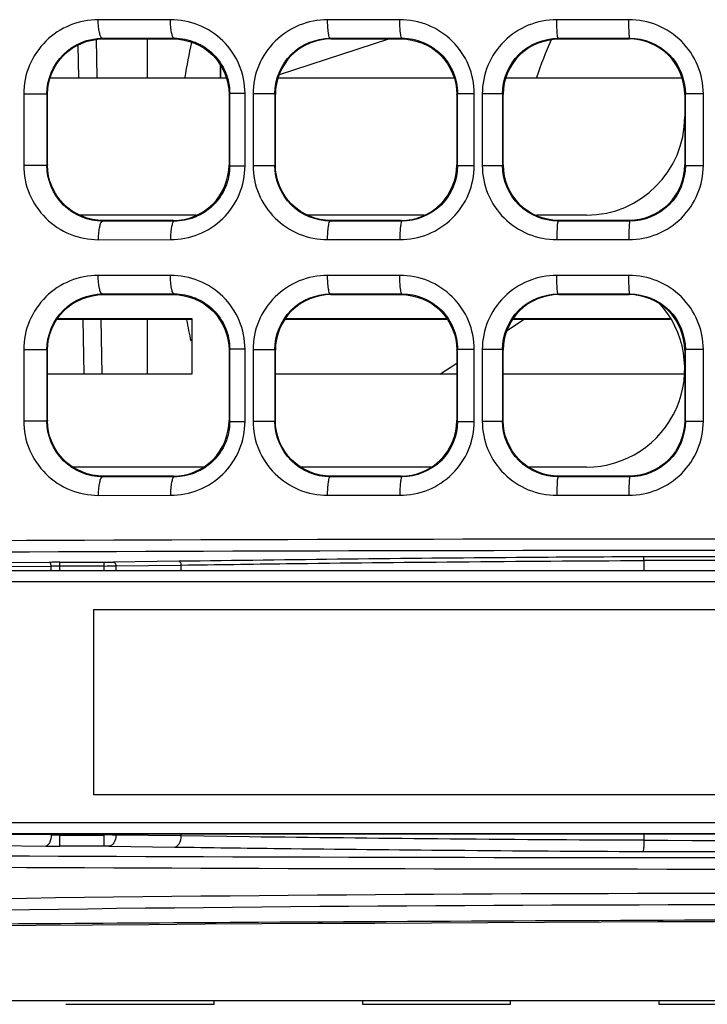
# Model space of a CAD drawing. Units: millimetres. Extents: x 0 to 1189, y 0 to 841.
# Drawn here: x 287 to 296, y 412 to 426 of the extents above; entities that cross this region are included whole.
import ezdxf

# ---------------------------------------------------------------- set-up
doc = ezdxf.new("R2010")
doc.units = ezdxf.units.MM
doc.header["$LTSCALE"] = 65.395
doc.layers.get('0').update_dxf_attribs({"linetype": 'CONTINUOUS'})
doc.layers.add('INTFCLR_38', color=7, linetype='CONTINUOUS')

msp = doc.modelspace()

# ---------------------------------------------------------------- linework, layer by layer
at = {"color": 7, "linetype": 'Continuous'}
for p, q in [((288.763, 425.584), (287.788, 425.584)), ((291.857, 425.584), (290.883, 425.584)), ((294.949, 425.584), (293.976, 425.584)), ((287.772, 424.802), (287.763, 425.324)), ((287.843, 425.334), (287.853, 425.325)), ((287.843, 425.334), (288.812, 425.334)), ((287.853, 425.325), (288.803, 425.325)), ((288.453, 424.802), (288.453, 425.325)), ((288.812, 425.334), (288.803, 425.325)), ((290.235, 424.846), (291.711, 425.325)), ((290.919, 425.334), (290.928, 425.325)), ((290.919, 425.334), (291.887, 425.334)), ((290.928, 425.325), (291.878, 425.325)), ((291.887, 425.334), (291.878, 425.325)), ((293.994, 425.334), (294.002, 425.325)), ((293.994, 425.334), (294.962, 425.334)), ((294.002, 425.325), (294.953, 425.325)), ((294.962, 425.334), (294.953, 425.326)), ((294.953, 425.326), (294.953, 425.325)), ((287.514, 425.24), (287.522, 424.802)), ((289.438, 424.969), (289.438, 424.802)), ((287.142, 424.802), (289.514, 424.802)), ((290.217, 424.802), (292.589, 424.802)), ((293.289, 424.802), (295.667, 424.802)), ((286.782, 424.58), (286.782, 423.621)), ((287.095, 424.58), (286.782, 424.58)), ((287.095, 424.58), (287.095, 423.62)), ((287.103, 423.628), (287.103, 424.579)), ((289.553, 424.575), (289.562, 424.588)), ((289.553, 424.575), (289.553, 423.625)), ((289.562, 423.613), (289.562, 424.588)), ((289.769, 424.588), (289.562, 424.588)), ((289.769, 423.613), (289.769, 424.588)), ((289.877, 424.582), (289.877, 423.619)), ((290.17, 424.582), (289.877, 424.582)), ((290.17, 424.582), (290.17, 423.619)), ((290.178, 423.625), (290.178, 424.575)), ((292.628, 424.576), (292.628, 423.625)), ((292.637, 423.615), (292.637, 424.586)), ((292.863, 424.586), (292.637, 424.586)), ((292.863, 423.615), (292.863, 424.586)), ((292.971, 424.583), (292.971, 423.618)), ((293.244, 424.583), (292.971, 424.583)), ((293.244, 424.583), (293.244, 423.618)), ((293.252, 424.575), (293.253, 424.575)), ((293.253, 423.625), (293.253, 424.575)), ((295.703, 424.576), (295.703, 423.625)), ((295.712, 423.616), (295.712, 424.585)), ((295.954, 424.585), (295.712, 424.585)), ((295.954, 423.616), (295.954, 424.585)), ((286.782, 423.621), (287.095, 423.62)), ((289.562, 423.613), (289.553, 423.625)), ((289.562, 423.613), (289.769, 423.613)), ((289.877, 423.619), (290.17, 423.619)), ((292.637, 423.615), (292.863, 423.615)), ((292.971, 423.618), (293.244, 423.618)), ((293.252, 423.625), (293.253, 423.625)), ((295.712, 423.616), (295.954, 423.616)), ((289.111, 422.948), (287.545, 422.948)), ((292.185, 422.948), (290.62, 422.948)), ((294.378, 422.948), (293.701, 422.948)), ((287.843, 422.866), (287.853, 422.875)), ((288.812, 422.866), (287.843, 422.866)), ((288.803, 422.875), (287.853, 422.875)), ((288.812, 422.866), (288.803, 422.875)), ((290.919, 422.867), (290.928, 422.875)), ((291.887, 422.867), (290.919, 422.867)), ((291.878, 422.875), (290.928, 422.875)), ((291.887, 422.867), (291.878, 422.875)), ((293.994, 422.867), (294.002, 422.875)), ((294.002, 422.875), (293.994, 422.875)), ((294.962, 422.867), (293.994, 422.867)), ((294.953, 422.875), (294.002, 422.875)), ((294.962, 422.867), (294.953, 422.875)), ((294.953, 422.875), (294.953, 422.875)), ((287.788, 422.616), (288.763, 422.617)), ((290.883, 422.617), (291.857, 422.617)), ((293.976, 422.617), (294.949, 422.617)), ((288.763, 422.134), (287.788, 422.134)), ((291.857, 422.134), (290.883, 422.134)), ((294.949, 422.134), (293.976, 422.134)), ((287.843, 421.884), (287.853, 421.875)), ((287.843, 421.884), (288.812, 421.884)), ((287.853, 421.875), (288.803, 421.875)), ((288.812, 421.884), (288.803, 421.875)), ((290.919, 421.884), (290.928, 421.875)), ((290.919, 421.884), (291.887, 421.884)), ((290.928, 421.875), (291.878, 421.875)), ((291.887, 421.884), (291.878, 421.875)), ((293.994, 421.884), (294.003, 421.875)), ((293.994, 421.884), (294.962, 421.884)), ((294.003, 421.875), (294.953, 421.875)), ((294.962, 421.884), (294.953, 421.875)), ((287.235, 421.542), (289.053, 421.542)), ((287.243, 421.552), (289.053, 421.552)), ((287.579, 421.542), (287.592, 420.802)), ((287.842, 420.802), (287.829, 421.542)), ((288.453, 420.802), (288.453, 421.542)), ((289.053, 421.552), (289.053, 420.802)), ((290.31, 421.542), (292.496, 421.542)), ((290.318, 421.552), (292.488, 421.552)), ((293.31, 421.395), (293.536, 421.542)), ((293.385, 421.542), (295.506, 421.542)), ((293.393, 421.552), (295.501, 421.552)), ((286.782, 421.13), (286.782, 420.171)), ((287.095, 421.13), (286.782, 421.13)), ((287.095, 421.13), (287.095, 420.17)), ((287.103, 420.178), (287.103, 421.129)), ((289.553, 421.125), (289.562, 421.138)), ((289.553, 421.125), (289.553, 420.175)), ((289.562, 420.163), (289.562, 421.138)), ((289.769, 421.138), (289.562, 421.138)), ((289.769, 420.163), (289.769, 421.138)), ((289.877, 421.132), (289.877, 420.169)), ((290.17, 421.132), (289.877, 421.132)), ((290.17, 421.132), (290.17, 420.169)), ((290.178, 420.175), (290.178, 421.125)), ((292.628, 421.126), (292.628, 420.175)), ((292.637, 420.165), (292.637, 421.136)), ((292.863, 421.136), (292.637, 421.136)), ((292.863, 420.165), (292.863, 421.136)), ((292.971, 421.133), (292.971, 420.168)), ((293.244, 421.133), (292.971, 421.133)), ((293.244, 421.133), (293.244, 420.168)), ((293.244, 421.133), (293.253, 421.126)), ((293.253, 420.175), (293.253, 421.126)), ((295.712, 421.135), (295.703, 421.126)), ((295.703, 421.126), (295.703, 420.175)), ((295.712, 420.166), (295.712, 421.135)), ((295.954, 421.135), (295.712, 421.135)), ((295.954, 420.166), (295.954, 421.135)), ((292.396, 420.802), (292.628, 420.952)), ((289.053, 420.802), (287.103, 420.802)), ((292.628, 420.802), (290.178, 420.802)), ((295.692, 420.802), (293.253, 420.802)), ((286.782, 420.171), (287.095, 420.17)), ((289.562, 420.163), (289.553, 420.175)), ((289.562, 420.163), (289.769, 420.163)), ((289.877, 420.169), (290.17, 420.169)), ((292.637, 420.165), (292.863, 420.165)), ((292.971, 420.168), (293.244, 420.168)), ((293.244, 420.168), (293.253, 420.175)), ((295.712, 420.166), (295.703, 420.175)), ((295.712, 420.166), (295.954, 420.166)), ((289.207, 419.548), (287.449, 419.548)), ((292.282, 419.548), (290.524, 419.548)), ((294.378, 419.548), (293.603, 419.548)), ((287.843, 419.416), (287.853, 419.425)), ((288.812, 419.416), (287.843, 419.416)), ((288.803, 419.425), (287.853, 419.425)), ((288.812, 419.416), (288.803, 419.425)), ((290.919, 419.417), (290.928, 419.425)), ((291.887, 419.417), (290.919, 419.417)), ((291.878, 419.425), (290.928, 419.425)), ((291.887, 419.417), (291.878, 419.425)), ((293.994, 419.417), (294.003, 419.425)), ((294.962, 419.417), (293.994, 419.417)), ((294.953, 419.425), (294.003, 419.425)), ((294.962, 419.417), (294.953, 419.425)), ((287.788, 419.166), (288.763, 419.167)), ((290.883, 419.167), (291.857, 419.167)), ((293.976, 419.167), (294.949, 419.167)), ((287.128, 418.262), (286.078, 418.252)), ((287.27, 418.15), (287.27, 418.263)), ((287.27, 418.263), (287.87, 418.263)), ((287.87, 418.15), (287.87, 418.263)), ((288.877, 418.276), (287.994, 418.264)), ((295.152, 418.286), (295.152, 418.151)), ((322.229, 418.15), (286.042, 418.15)), ((286.078, 418.202), (287.152, 418.212)), ((287.152, 418.15), (287.152, 418.212)), ((287.87, 418.213), (287.27, 418.213)), ((288.025, 418.214), (288.908, 418.226)), ((288.025, 418.214), (288.025, 418.15)), ((288.908, 418.15), (288.908, 418.226)), ((316.594, 418), (285.892, 418)), ((287.723, 417.625), (301.723, 417.626)), ((287.723, 417.625), (287.723, 415.125)), ((301.723, 415.126), (287.723, 415.125)), ((285.892, 414.75), (316.594, 414.75)), ((287.865, 414.599), (285.723, 414.599)), ((286.042, 414.6), (316.577, 414.6)), ((286.044, 414.6), (286.796, 414.6)), ((287.152, 414.584), (286.078, 414.594)), ((286.796, 414.6), (299.405, 414.601)), ((287.152, 414.584), (287.152, 414.6)), ((287.27, 414.433), (287.27, 414.6)), ((287.27, 414.583), (287.87, 414.583)), ((289.748, 414.599), (287.865, 414.599)), ((287.87, 414.433), (287.87, 414.6)), ((288.025, 414.6), (288.025, 414.583)), ((288.908, 414.571), (288.025, 414.583)), ((288.908, 414.571), (288.908, 414.6)), ((289.829, 414.558), (288.908, 414.571)), ((295.073, 414.6), (289.748, 414.599)), ((316.577, 414.6), (295.073, 414.6)), ((295.152, 414.601), (295.152, 414.512)), ((286.078, 414.443), (287.081, 414.434)), ((287.87, 414.433), (287.27, 414.433)), ((287.932, 414.433), (288.815, 414.421)), ((444.253, 412.345), (226.053, 412.345)), ((287.353, 412.299), (289.353, 412.299)), ((289.353, 412.299), (289.353, 412.345)), ((291.353, 412.345), (291.353, 412.299)), ((291.353, 412.299), (293.353, 412.299)), ((293.353, 412.299), (293.353, 412.345)), ((295.353, 412.345), (295.353, 412.299)), ((295.353, 412.299), (297.353, 412.299))]:
    msp.add_line(p, q, dxfattribs=at)
for centre, radius, start, end in [((298.453, 423.245), 9.625, 167.8036, 170.6689), ((294.003, 424.575), 0.75, 90, 180), ((298.453, 423.245), 5, 155.566, 161.8239), ((294.953, 424.575), 0.75, 360, 89.9735), ((294.378, 424.273), 1.325, 270, 360), ((294.003, 423.625), 0.75, 180, 269.432), ((294.953, 423.625), 0.75, 270.0265, 360), ((294.378, 420.873), 1.325, 270, 42.5016), ((298.453, 423.245), 9.625, 190.2368, 191.9669), ((287.264, 403.512), 14.751, 89.9784, 90.5286), ((287.879, 426.926), 8.663, 269.9408, 270.7602), ((309.778, -8848.307), 9266.654, 89.9621986, 90.0904567), ((309.771, -8827.45), 9245.747, 89.9620811, 90.0905893), ((287.266, 407.911), 10.302, 89.9754, 90.6319), ((287.873, 433.535), 15.322, 269.9907, 270.5698), ((287.266, 422.42), 7.836, 269.1693, 270.0324), ((287.873, 381.461), 33.123, 89.8185, 90.0048), ((287.907, 392.339), 22.244, 89.6965, 89.818), ((309.778, 9855.546), 9441.045, 269.9112407, 270.0370906), ((287.268, 435.705), 21.272, 269.4971, 270.0059), ((287.875, 410.015), 4.418, 89.2548, 90.0581), ((309.771, 9857.019), 9442.669, 269.9112173, 270.037161)]:
    msp.add_arc(centre, radius, start, end, dxfattribs=at)
for centre, major_axis, ratio, start_param, end_param in [((287.478, 423.256), (-0.196, 0.834), 0.383067, 1.019804, 1.028323), ((287.478, 419.806), (-0.196, 0.834), 0.383067, 1.019804, 1.028323), ((308.353, 404.756), (165.09, 0), 0.052581, 1.42216, 1.719432)]:
    msp.add_ellipse(centre, major_axis=major_axis, ratio=ratio, start_param=start_param, end_param=end_param, dxfattribs=at)
for points, knots in [([(287.788, 425.584), (287.659, 425.583), (287.397, 425.534), (287.063, 425.313), (286.836, 424.979), (286.781, 424.713), (286.782, 424.58)], [0, 0, 0, 0, 0.247222, 0.495775, 0.746801, 1, 1, 1, 1]), ([(287.843, 425.334), (287.834, 425.335), (287.815, 425.365), (287.795, 425.445), (287.788, 425.526), (287.788, 425.584)], [0, 0, 0, 0, 0.111641, 0.330014, 1, 1, 1, 1]), ([(288.812, 425.334), (288.803, 425.335), (288.787, 425.366), (288.775, 425.416), (288.765, 425.495), (288.763, 425.553), (288.763, 425.584)], [0, 0, 0, 0, 0.105972, 0.323932, 0.636092, 1, 1, 1, 1]), ([(289.769, 424.588), (289.769, 424.719), (289.716, 424.984), (289.488, 425.316), (289.154, 425.536), (288.892, 425.582), (288.763, 425.584)], [0, 0, 0, 0, 0.252018, 0.502913, 0.752211, 1, 1, 1, 1]), ([(290.883, 425.584), (290.753, 425.583), (290.49, 425.533), (290.156, 425.311), (289.93, 424.978), (289.877, 424.713), (289.877, 424.582)], [0, 0, 0, 0, 0.248885, 0.498266, 0.748672, 1, 1, 1, 1]), ([(290.919, 425.334), (290.911, 425.335), (290.901, 425.369), (290.891, 425.415), (290.885, 425.495), (290.883, 425.553), (290.883, 425.584)], [0, 0, 0, 0, 0.095458, 0.313197, 0.62968, 1, 1, 1, 1]), ([(291.887, 425.334), (291.879, 425.335), (291.873, 425.37), (291.864, 425.415), (291.859, 425.495), (291.857, 425.553), (291.857, 425.584)], [0, 0, 0, 0, 0.091513, 0.309256, 0.62735, 1, 1, 1, 1]), ([(292.863, 424.586), (292.862, 424.717), (292.81, 424.981), (292.584, 425.313), (292.25, 425.534), (291.987, 425.583), (291.857, 425.584)], [0, 0, 0, 0, 0.250683, 0.501005, 0.750796, 1, 1, 1, 1]), ([(293.976, 425.584), (293.845, 425.583), (293.582, 425.533), (293.248, 425.31), (293.023, 424.978), (292.971, 424.714), (292.971, 424.583)], [0, 0, 0, 0, 0.249736, 0.499559, 0.749645, 1, 1, 1, 1]), ([(293.994, 425.334), (293.992, 425.335), (293.989, 425.342), (293.986, 425.355), (293.984, 425.379), (293.98, 425.425), (293.977, 425.495), (293.976, 425.554), (293.976, 425.584)], [0, 0, 0, 0, 0.022786, 0.078022, 0.170531, 0.29814, 0.632785, 1, 1, 1, 1]), ([(294.962, 425.334), (294.96, 425.335), (294.959, 425.344), (294.956, 425.357), (294.954, 425.381), (294.951, 425.425), (294.95, 425.494), (294.949, 425.553), (294.949, 425.584)], [0, 0, 0, 0, 0.024325, 0.08378, 0.177385, 0.301546, 0.622782, 1, 1, 1, 1]), ([(295.954, 424.585), (295.953, 424.716), (295.901, 424.979), (295.676, 425.311), (295.343, 425.534), (295.079, 425.583), (294.949, 425.584)], [0, 0, 0, 0, 0.250096, 0.500145, 0.750133, 1, 1, 1, 1]), ([(287.095, 424.58), (287.095, 424.774), (287.256, 425.173), (287.654, 425.334), (287.843, 425.334)], [0, 0, 0, 0, 0.505432, 1, 1, 1, 1]), ([(287.103, 424.579), (287.104, 424.769), (287.264, 425.166), (287.662, 425.325), (287.853, 425.325)], [0, 0, 0, 0, 0.500035, 1, 1, 1, 1]), ([(288.803, 425.325), (288.994, 425.325), (289.393, 425.165), (289.553, 424.767), (289.553, 424.575)], [0, 0, 0, 0, 0.500005, 1, 1, 1, 1]), ([(288.812, 425.334), (288.908, 425.335), (289.104, 425.297), (289.353, 425.133), (289.523, 424.885), (289.562, 424.686), (289.562, 424.588)], [0, 0, 0, 0, 0.247213, 0.496197, 0.747338, 1, 1, 1, 1]), ([(290.17, 424.582), (290.17, 424.774), (290.33, 425.173), (290.728, 425.334), (290.919, 425.334)], [0, 0, 0, 0, 0.502506, 1, 1, 1, 1]), ([(290.928, 425.325), (290.736, 425.325), (290.338, 425.165), (290.178, 424.767), (290.178, 424.575)], [0, 0, 0, 0, 0.499983, 1, 1, 1, 1]), ([(291.878, 425.325), (292.069, 425.325), (292.468, 425.165), (292.628, 424.767), (292.628, 424.576)], [0, 0, 0, 0, 0.499992, 1, 1, 1, 1]), ([(291.887, 425.334), (291.984, 425.334), (292.18, 425.296), (292.43, 425.131), (292.598, 424.882), (292.637, 424.684), (292.637, 424.586)], [0, 0, 0, 0, 0.248853, 0.498449, 0.74891, 1, 1, 1, 1]), ([(293.244, 424.583), (293.244, 424.775), (293.404, 425.174), (293.803, 425.334), (293.994, 425.334)], [0, 0, 0, 0, 0.500925, 1, 1, 1, 1]), ([(293.252, 424.575), (293.252, 424.767), (293.412, 425.165), (293.81, 425.325), (294.002, 425.325)], [0, 0, 0, 0, 0.500012, 1, 1, 1, 1]), ([(295.703, 424.576), (295.703, 424.767), (295.543, 425.166), (295.145, 425.326), (294.953, 425.326)], [0, 0, 0, 0, 0.499978, 1, 1, 1, 1]), ([(294.962, 425.334), (295.153, 425.334), (295.551, 425.175), (295.712, 424.777), (295.712, 424.585)], [0, 0, 0, 0, 0.499525, 1, 1, 1, 1]), ([(290.17, 424.582), (290.17, 424.58), (290.174, 424.579), (290.177, 424.577), (290.178, 424.575)], [0, 0, 0, 0, 0.498228, 1, 1, 1, 1]), ([(292.628, 424.576), (292.628, 424.577), (292.629, 424.581), (292.635, 424.58), (292.636, 424.584), (292.637, 424.586)], [0, 0, 0, 0, 0.340126, 0.573261, 1, 1, 1, 1]), ([(286.782, 423.621), (286.781, 423.488), (286.836, 423.222), (287.063, 422.888), (287.397, 422.667), (287.659, 422.618), (287.788, 422.616)], [0, 0, 0, 0, 0.253199, 0.504212, 0.752767, 1, 1, 1, 1]), ([(287.843, 422.866), (287.654, 422.867), (287.256, 423.027), (287.095, 423.427), (287.095, 423.62)], [0, 0, 0, 0, 0.494554, 1, 1, 1, 1]), ([(287.853, 422.875), (287.662, 422.875), (287.264, 423.034), (287.104, 423.431), (287.103, 423.622)], [0, 0, 0, 0, 0.499979, 1, 1, 1, 1]), ([(288.763, 422.617), (288.892, 422.618), (289.154, 422.666), (289.488, 422.885), (289.716, 423.217), (289.769, 423.482), (289.769, 423.613)], [0, 0, 0, 0, 0.247785, 0.497087, 0.747988, 1, 1, 1, 1]), ([(288.803, 422.875), (288.994, 422.875), (289.393, 423.035), (289.553, 423.434), (289.553, 423.625)], [0, 0, 0, 0, 0.49997, 1, 1, 1, 1]), ([(289.562, 423.613), (289.562, 423.515), (289.523, 423.316), (289.353, 423.068), (289.104, 422.904), (288.908, 422.866), (288.812, 422.866)], [0, 0, 0, 0, 0.252635, 0.503785, 0.752768, 1, 1, 1, 1]), ([(289.877, 423.619), (289.877, 423.488), (289.93, 423.223), (290.156, 422.89), (290.49, 422.668), (290.753, 422.618), (290.883, 422.617)], [0, 0, 0, 0, 0.251327, 0.501723, 0.751108, 1, 1, 1, 1]), ([(290.17, 423.619), (290.17, 423.621), (290.174, 423.622), (290.177, 423.624), (290.178, 423.625)], [0, 0, 0, 0, 0.500369, 1, 1, 1, 1]), ([(290.919, 422.867), (290.728, 422.867), (290.33, 423.028), (290.17, 423.427), (290.17, 423.619)], [0, 0, 0, 0, 0.49748, 1, 1, 1, 1]), ([(290.928, 422.875), (290.736, 422.875), (290.338, 423.035), (290.178, 423.434), (290.178, 423.625)], [0, 0, 0, 0, 0.49999, 1, 1, 1, 1]), ([(291.857, 422.617), (291.987, 422.618), (292.25, 422.667), (292.584, 422.888), (292.81, 423.22), (292.862, 423.484), (292.863, 423.615)], [0, 0, 0, 0, 0.249201, 0.498993, 0.74932, 1, 1, 1, 1]), ([(291.878, 422.875), (292.069, 422.875), (292.468, 423.035), (292.628, 423.434), (292.628, 423.625)], [0, 0, 0, 0, 0.499992, 1, 1, 1, 1]), ([(292.637, 423.615), (292.637, 423.423), (292.476, 423.024), (292.077, 422.867), (291.887, 422.867)], [0, 0, 0, 0, 0.501429, 1, 1, 1, 1]), ([(292.637, 423.615), (292.636, 423.616), (292.636, 423.62), (292.63, 423.619), (292.629, 423.623), (292.628, 423.625)], [0, 0, 0, 0, 0.341231, 0.573929, 1, 1, 1, 1]), ([(292.971, 423.618), (292.971, 423.487), (293.023, 423.223), (293.248, 422.891), (293.582, 422.668), (293.845, 422.618), (293.976, 422.617)], [0, 0, 0, 0, 0.250355, 0.500434, 0.750259, 1, 1, 1, 1]), ([(293.994, 422.867), (293.803, 422.867), (293.404, 423.027), (293.244, 423.426), (293.244, 423.618)], [0, 0, 0, 0, 0.499059, 1, 1, 1, 1]), ([(293.994, 422.875), (293.804, 422.877), (293.41, 423.039), (293.252, 423.435), (293.252, 423.625)], [0, 0, 0, 0, 0.499999, 1, 1, 1, 1]), ([(294.949, 422.617), (295.079, 422.618), (295.343, 422.668), (295.676, 422.89), (295.901, 423.222), (295.953, 423.486), (295.954, 423.616)], [0, 0, 0, 0, 0.249865, 0.49985, 0.749904, 1, 1, 1, 1]), ([(295.703, 423.625), (295.703, 423.434), (295.543, 423.035), (295.145, 422.875), (294.953, 422.875)], [0, 0, 0, 0, 0.499979, 1, 1, 1, 1]), ([(295.712, 423.616), (295.712, 423.424), (295.551, 423.026), (295.153, 422.867), (294.962, 422.867)], [0, 0, 0, 0, 0.500461, 1, 1, 1, 1]), ([(287.843, 422.866), (287.834, 422.866), (287.815, 422.836), (287.795, 422.756), (287.788, 422.675), (287.788, 422.616)], [0, 0, 0, 0, 0.111559, 0.3299, 1, 1, 1, 1]), ([(288.812, 422.866), (288.803, 422.866), (288.787, 422.835), (288.775, 422.785), (288.765, 422.706), (288.763, 422.648), (288.763, 422.617)], [0, 0, 0, 0, 0.105906, 0.323822, 0.636001, 1, 1, 1, 1]), ([(290.883, 422.617), (290.883, 422.648), (290.885, 422.706), (290.891, 422.786), (290.901, 422.832), (290.911, 422.866), (290.919, 422.867)], [0, 0, 0, 0, 0.370415, 0.686933, 0.904638, 1, 1, 1, 1]), ([(291.887, 422.867), (291.879, 422.866), (291.873, 422.831), (291.864, 422.786), (291.859, 422.706), (291.857, 422.648), (291.857, 422.617)], [0, 0, 0, 0, 0.091406, 0.309108, 0.627237, 1, 1, 1, 1]), ([(293.994, 422.867), (293.992, 422.866), (293.989, 422.858), (293.986, 422.844), (293.983, 422.82), (293.98, 422.776), (293.977, 422.707), (293.976, 422.648), (293.976, 422.617)], [0, 0, 0, 0, 0.026011, 0.08594, 0.179591, 0.303551, 0.623925, 1, 1, 1, 1]), ([(294.962, 422.867), (294.96, 422.866), (294.959, 422.858), (294.956, 422.845), (294.954, 422.821), (294.951, 422.775), (294.949, 422.706), (294.949, 422.647), (294.949, 422.617)], [0, 0, 0, 0, 0.021665, 0.077808, 0.172096, 0.301449, 0.636783, 1, 1, 1, 1]), ([(287.788, 422.134), (287.659, 422.133), (287.397, 422.084), (287.063, 421.863), (286.836, 421.529), (286.781, 421.263), (286.782, 421.13)], [0, 0, 0, 0, 0.247222, 0.495775, 0.746801, 1, 1, 1, 1]), ([(287.843, 421.884), (287.834, 421.885), (287.815, 421.915), (287.795, 421.995), (287.788, 422.076), (287.788, 422.134)], [0, 0, 0, 0, 0.111641, 0.330014, 1, 1, 1, 1]), ([(288.812, 421.884), (288.803, 421.885), (288.787, 421.916), (288.775, 421.966), (288.765, 422.045), (288.763, 422.103), (288.763, 422.134)], [0, 0, 0, 0, 0.105972, 0.323932, 0.636092, 1, 1, 1, 1]), ([(289.769, 421.138), (289.769, 421.269), (289.716, 421.534), (289.488, 421.866), (289.154, 422.086), (288.892, 422.132), (288.763, 422.134)], [0, 0, 0, 0, 0.252018, 0.502913, 0.752211, 1, 1, 1, 1]), ([(290.883, 422.134), (290.753, 422.133), (290.49, 422.083), (290.156, 421.861), (289.93, 421.528), (289.877, 421.263), (289.877, 421.132)], [0, 0, 0, 0, 0.248885, 0.498266, 0.748672, 1, 1, 1, 1]), ([(290.919, 421.884), (290.911, 421.885), (290.901, 421.919), (290.891, 421.965), (290.885, 422.045), (290.883, 422.103), (290.883, 422.134)], [0, 0, 0, 0, 0.095458, 0.313197, 0.62968, 1, 1, 1, 1]), ([(291.887, 421.884), (291.879, 421.885), (291.873, 421.92), (291.864, 421.965), (291.859, 422.045), (291.857, 422.103), (291.857, 422.134)], [0, 0, 0, 0, 0.091513, 0.309256, 0.62735, 1, 1, 1, 1]), ([(292.863, 421.136), (292.862, 421.267), (292.81, 421.531), (292.584, 421.863), (292.25, 422.084), (291.987, 422.133), (291.857, 422.134)], [0, 0, 0, 0, 0.250683, 0.501005, 0.750796, 1, 1, 1, 1]), ([(293.976, 422.134), (293.845, 422.133), (293.582, 422.083), (293.248, 421.86), (293.023, 421.528), (292.971, 421.264), (292.971, 421.133)], [0, 0, 0, 0, 0.249736, 0.499559, 0.749645, 1, 1, 1, 1]), ([(293.994, 421.884), (293.992, 421.885), (293.989, 421.892), (293.986, 421.905), (293.984, 421.929), (293.98, 421.975), (293.977, 422.045), (293.976, 422.104), (293.976, 422.134)], [0, 0, 0, 0, 0.022786, 0.078022, 0.170531, 0.29814, 0.632785, 1, 1, 1, 1]), ([(294.962, 421.884), (294.96, 421.885), (294.959, 421.894), (294.956, 421.907), (294.954, 421.931), (294.951, 421.975), (294.95, 422.044), (294.949, 422.103), (294.949, 422.134)], [0, 0, 0, 0, 0.024326, 0.083782, 0.177387, 0.301547, 0.622783, 1, 1, 1, 1]), ([(295.954, 421.135), (295.953, 421.266), (295.901, 421.529), (295.676, 421.861), (295.343, 422.084), (295.079, 422.133), (294.949, 422.134)], [0, 0, 0, 0, 0.250096, 0.500145, 0.750133, 1, 1, 1, 1]), ([(287.095, 421.13), (287.095, 421.324), (287.256, 421.723), (287.654, 421.884), (287.843, 421.884)], [0, 0, 0, 0, 0.505432, 1, 1, 1, 1]), ([(287.103, 421.129), (287.104, 421.319), (287.264, 421.716), (287.662, 421.875), (287.853, 421.875)], [0, 0, 0, 0, 0.500035, 1, 1, 1, 1]), ([(288.803, 421.875), (288.994, 421.875), (289.393, 421.715), (289.553, 421.317), (289.553, 421.125)], [0, 0, 0, 0, 0.500005, 1, 1, 1, 1]), ([(288.812, 421.884), (288.908, 421.885), (289.104, 421.847), (289.353, 421.683), (289.523, 421.435), (289.562, 421.236), (289.562, 421.138)], [0, 0, 0, 0, 0.247213, 0.496197, 0.747338, 1, 1, 1, 1]), ([(290.17, 421.132), (290.17, 421.324), (290.33, 421.723), (290.728, 421.884), (290.919, 421.884)], [0, 0, 0, 0, 0.502506, 1, 1, 1, 1]), ([(290.928, 421.875), (290.736, 421.875), (290.338, 421.715), (290.178, 421.317), (290.178, 421.125)], [0, 0, 0, 0, 0.499983, 1, 1, 1, 1]), ([(291.878, 421.875), (292.069, 421.875), (292.468, 421.715), (292.628, 421.317), (292.628, 421.126)], [0, 0, 0, 0, 0.499992, 1, 1, 1, 1]), ([(291.887, 421.884), (291.984, 421.884), (292.18, 421.846), (292.43, 421.681), (292.598, 421.432), (292.637, 421.234), (292.637, 421.136)], [0, 0, 0, 0, 0.248853, 0.498449, 0.74891, 1, 1, 1, 1]), ([(293.244, 421.133), (293.244, 421.325), (293.404, 421.724), (293.803, 421.884), (293.994, 421.884)], [0, 0, 0, 0, 0.500925, 1, 1, 1, 1]), ([(294.003, 421.875), (293.811, 421.875), (293.413, 421.715), (293.253, 421.317), (293.253, 421.126)], [0, 0, 0, 0, 0.499997, 1, 1, 1, 1]), ([(295.703, 421.126), (295.703, 421.317), (295.543, 421.715), (295.144, 421.875), (294.953, 421.875)], [0, 0, 0, 0, 0.499995, 1, 1, 1, 1]), ([(294.962, 421.884), (295.153, 421.884), (295.551, 421.725), (295.712, 421.327), (295.712, 421.135)], [0, 0, 0, 0, 0.499525, 1, 1, 1, 1]), ([(290.17, 421.132), (290.17, 421.13), (290.174, 421.129), (290.177, 421.127), (290.178, 421.125)], [0, 0, 0, 0, 0.498228, 1, 1, 1, 1]), ([(292.628, 421.126), (292.628, 421.127), (292.629, 421.131), (292.635, 421.13), (292.636, 421.134), (292.637, 421.136)], [0, 0, 0, 0, 0.340126, 0.573261, 1, 1, 1, 1]), ([(286.782, 420.171), (286.781, 420.038), (286.836, 419.772), (287.063, 419.438), (287.397, 419.217), (287.659, 419.168), (287.788, 419.166)], [0, 0, 0, 0, 0.253199, 0.504212, 0.752767, 1, 1, 1, 1]), ([(287.843, 419.416), (287.654, 419.417), (287.256, 419.577), (287.095, 419.977), (287.095, 420.17)], [0, 0, 0, 0, 0.494554, 1, 1, 1, 1]), ([(287.853, 419.425), (287.662, 419.425), (287.264, 419.584), (287.104, 419.981), (287.103, 420.172)], [0, 0, 0, 0, 0.499979, 1, 1, 1, 1]), ([(288.763, 419.167), (288.892, 419.168), (289.154, 419.216), (289.488, 419.435), (289.716, 419.767), (289.769, 420.032), (289.769, 420.163)], [0, 0, 0, 0, 0.247785, 0.497087, 0.747988, 1, 1, 1, 1]), ([(288.803, 419.425), (288.994, 419.425), (289.393, 419.585), (289.553, 419.984), (289.553, 420.175)], [0, 0, 0, 0, 0.49997, 1, 1, 1, 1]), ([(289.562, 420.163), (289.562, 420.065), (289.523, 419.866), (289.353, 419.618), (289.104, 419.454), (288.908, 419.416), (288.812, 419.416)], [0, 0, 0, 0, 0.252635, 0.503785, 0.752768, 1, 1, 1, 1]), ([(289.877, 420.169), (289.877, 420.038), (289.93, 419.773), (290.156, 419.44), (290.49, 419.218), (290.753, 419.168), (290.883, 419.167)], [0, 0, 0, 0, 0.251327, 0.501723, 0.751108, 1, 1, 1, 1]), ([(290.17, 420.169), (290.17, 420.171), (290.174, 420.172), (290.177, 420.174), (290.178, 420.175)], [0, 0, 0, 0, 0.500369, 1, 1, 1, 1]), ([(290.919, 419.417), (290.728, 419.417), (290.33, 419.578), (290.17, 419.977), (290.17, 420.169)], [0, 0, 0, 0, 0.49748, 1, 1, 1, 1]), ([(290.928, 419.425), (290.736, 419.425), (290.338, 419.585), (290.178, 419.984), (290.178, 420.175)], [0, 0, 0, 0, 0.49999, 1, 1, 1, 1]), ([(291.857, 419.167), (291.987, 419.168), (292.25, 419.217), (292.584, 419.438), (292.81, 419.77), (292.862, 420.034), (292.863, 420.165)], [0, 0, 0, 0, 0.249201, 0.498993, 0.74932, 1, 1, 1, 1]), ([(291.878, 419.425), (292.069, 419.425), (292.468, 419.585), (292.628, 419.984), (292.628, 420.175)], [0, 0, 0, 0, 0.499992, 1, 1, 1, 1]), ([(292.637, 420.165), (292.637, 419.973), (292.476, 419.574), (292.077, 419.417), (291.887, 419.417)], [0, 0, 0, 0, 0.501429, 1, 1, 1, 1]), ([(292.637, 420.165), (292.636, 420.166), (292.636, 420.17), (292.63, 420.169), (292.629, 420.173), (292.628, 420.175)], [0, 0, 0, 0, 0.341231, 0.573929, 1, 1, 1, 1]), ([(292.971, 420.168), (292.971, 420.037), (293.023, 419.773), (293.248, 419.441), (293.582, 419.218), (293.845, 419.168), (293.976, 419.167)], [0, 0, 0, 0, 0.250355, 0.500434, 0.750259, 1, 1, 1, 1]), ([(293.994, 419.417), (293.803, 419.417), (293.404, 419.577), (293.244, 419.976), (293.244, 420.168)], [0, 0, 0, 0, 0.499059, 1, 1, 1, 1]), ([(294.003, 419.425), (293.811, 419.425), (293.413, 419.585), (293.253, 419.984), (293.253, 420.175)], [0, 0, 0, 0, 0.500011, 1, 1, 1, 1]), ([(294.949, 419.167), (295.079, 419.168), (295.343, 419.218), (295.676, 419.44), (295.901, 419.772), (295.953, 420.036), (295.954, 420.166)], [0, 0, 0, 0, 0.249865, 0.49985, 0.749904, 1, 1, 1, 1]), ([(295.703, 420.175), (295.703, 419.984), (295.543, 419.585), (295.144, 419.425), (294.953, 419.425)], [0, 0, 0, 0, 0.499995, 1, 1, 1, 1]), ([(295.712, 420.166), (295.712, 419.974), (295.551, 419.576), (295.153, 419.417), (294.962, 419.417)], [0, 0, 0, 0, 0.500461, 1, 1, 1, 1]), ([(287.843, 419.416), (287.834, 419.416), (287.815, 419.386), (287.795, 419.306), (287.788, 419.225), (287.788, 419.166)], [0, 0, 0, 0, 0.111559, 0.3299, 1, 1, 1, 1]), ([(288.812, 419.416), (288.803, 419.416), (288.787, 419.385), (288.775, 419.335), (288.765, 419.256), (288.763, 419.198), (288.763, 419.167)], [0, 0, 0, 0, 0.105906, 0.323822, 0.636001, 1, 1, 1, 1]), ([(290.883, 419.167), (290.883, 419.198), (290.885, 419.256), (290.891, 419.336), (290.901, 419.382), (290.911, 419.416), (290.919, 419.417)], [0, 0, 0, 0, 0.370415, 0.686933, 0.904638, 1, 1, 1, 1]), ([(291.887, 419.417), (291.879, 419.416), (291.873, 419.381), (291.864, 419.336), (291.859, 419.256), (291.857, 419.198), (291.857, 419.167)], [0, 0, 0, 0, 0.091406, 0.309108, 0.627237, 1, 1, 1, 1]), ([(293.994, 419.417), (293.992, 419.416), (293.989, 419.408), (293.986, 419.394), (293.983, 419.37), (293.98, 419.326), (293.977, 419.257), (293.976, 419.198), (293.976, 419.167)], [0, 0, 0, 0, 0.026011, 0.08594, 0.179591, 0.303551, 0.623925, 1, 1, 1, 1]), ([(294.962, 419.417), (294.96, 419.416), (294.959, 419.408), (294.956, 419.395), (294.954, 419.371), (294.951, 419.325), (294.949, 419.256), (294.949, 419.197), (294.949, 419.167)], [0, 0, 0, 0, 0.021665, 0.077808, 0.172096, 0.301449, 0.636783, 1, 1, 1, 1]), ([(334.069, 418.539), (325.651, 418.522), (308.853, 418.57), (292.055, 418.591), (283.676, 418.538)], [0, 0, 0, 0, 0.501152, 1, 1, 1, 1]), ([(283.727, 418.388), (292.083, 418.441), (308.87, 418.42), (325.656, 418.372), (334.085, 418.389)], [0, 0, 0, 0, 0.497828, 1, 1, 1, 1]), ([(287.152, 418.212), (287.152, 418.218), (287.15, 418.236), (287.141, 418.262), (287.128, 418.262)], [0, 0, 0, 0, 0.324522, 1, 1, 1, 1]), ([(287.994, 418.264), (287.998, 418.264), (288.019, 418.255), (288.025, 418.23), (288.025, 418.214)], [0, 0, 0, 0, 0.199284, 1, 1, 1, 1]), ([(295.148, 418.336), (294.575, 418.335), (292.485, 418.321), (290.395, 418.297), (288.877, 418.276)], [0, 0, 0, 0, 0.273861, 1, 1, 1, 1]), ([(288.908, 418.226), (288.908, 418.233), (288.906, 418.252), (288.89, 418.276), (288.877, 418.276)], [0, 0, 0, 0, 0.335505, 1, 1, 1, 1]), ([(288.908, 418.226), (289.382, 418.232), (290.625, 418.25), (292.707, 418.271), (294.314, 418.284), (295.152, 418.286)], [0, 0, 0, 0, 0.227705, 0.597513, 1, 1, 1, 1]), ([(295.152, 418.286), (295.152, 418.297), (295.153, 418.314), (295.15, 418.328), (295.149, 418.335), (295.148, 418.336)], [0, 0, 0, 0, 0.695021, 0.91261, 1, 1, 1, 1]), ([(287.152, 414.584), (287.152, 414.548), (287.146, 414.493), (287.103, 414.435), (287.081, 414.434)], [0, 0, 0, 0, 0.6162, 1, 1, 1, 1]), ([(288.025, 414.583), (288.025, 414.547), (288.015, 414.483), (287.959, 414.434), (287.932, 414.433)], [0, 0, 0, 0, 0.579373, 1, 1, 1, 1]), ([(288.815, 414.421), (288.841, 414.422), (288.897, 414.471), (288.907, 414.535), (288.908, 414.571)], [0, 0, 0, 0, 0.420633, 1, 1, 1, 1]), ([(295.152, 414.512), (294.224, 414.514), (292.449, 414.529), (290.675, 414.547), (289.829, 414.558)], [0, 0, 0, 0, 0.523396, 1, 1, 1, 1]), ([(295.152, 414.512), (295.152, 414.494), (295.151, 414.459), (295.15, 414.411), (295.144, 414.384), (295.143, 414.363), (295.139, 414.362)], [0, 0, 0, 0, 0.361496, 0.69541, 0.91897, 1, 1, 1, 1]), ([(288.815, 414.421), (289.292, 414.414), (290.548, 414.397), (292.656, 414.377), (294.286, 414.363), (295.139, 414.362)], [0, 0, 0, 0, 0.226507, 0.595515, 1, 1, 1, 1]), ([(334.085, 414.312), (325.656, 414.328), (308.87, 414.281), (292.083, 414.26), (283.727, 414.313)], [0, 0, 0, 0, 0.502173, 1, 1, 1, 1]), ([(283.676, 414.163), (292.055, 414.11), (308.853, 414.131), (325.651, 414.178), (334.069, 414.162)], [0, 0, 0, 0, 0.498848, 1, 1, 1, 1]), ([(334.069, 413.681), (325.651, 413.631), (308.854, 413.775), (292.054, 413.837), (283.676, 413.677)], [0, 0, 0, 0, 0.501157, 1, 1, 1, 1]), ([(283.727, 413.528), (292.082, 413.687), (308.87, 413.625), (325.656, 413.482), (334.086, 413.531)], [0, 0, 0, 0, 0.497823, 1, 1, 1, 1]), ([(283.854, 413.366), (285.886, 413.382), (294.052, 413.438), (302.218, 413.462), (308.353, 413.462)], [0, 0, 0, 0, 0.248782, 1, 1, 1, 1])]:
    msp.add_open_spline(points, degree=3, knots=knots, dxfattribs=at)
at = {"layer": 'INTFCLR_38', "color": 7, "linetype": 'Continuous'}
msp.add_line((289.438, 424.802), (289.438, 424.969), dxfattribs=at)

doc.saveas('drawing.dxf')
